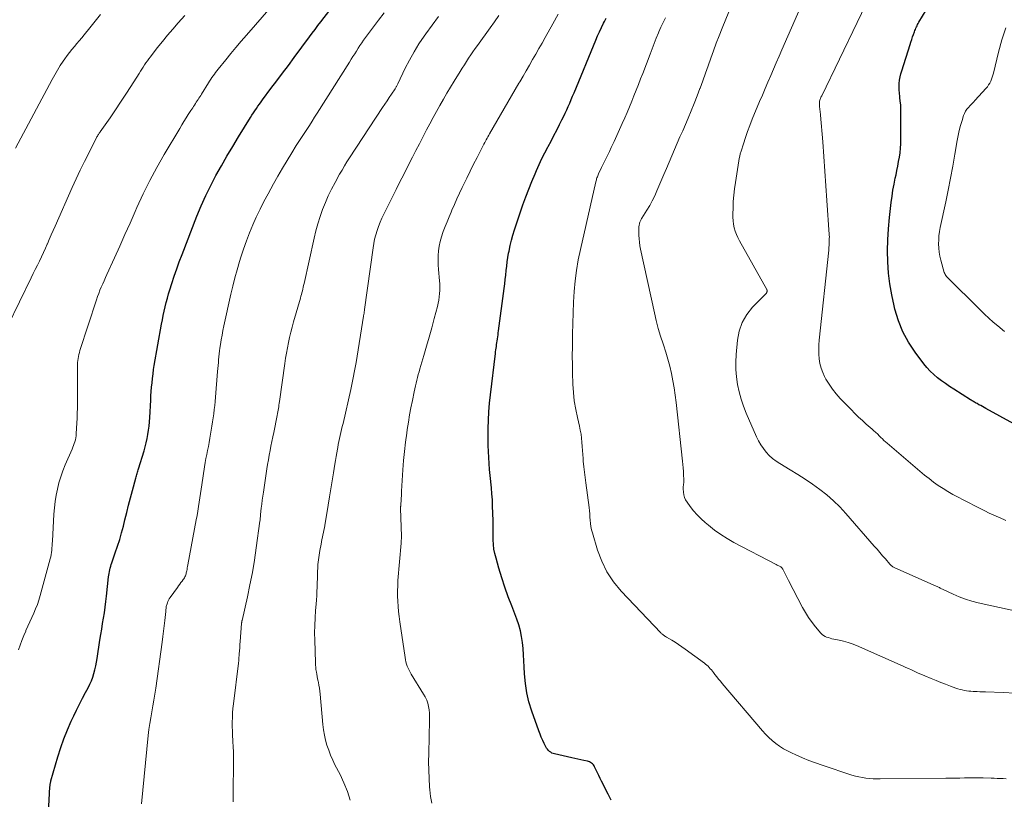
# Model space of a CAD drawing. Units: feet. Extents: x 1915000 to 1920030, y 555000 to 560000.
# Drawn here: x 1916838 to 1917004, y 556379 to 556511 of the extents above; entities that cross this region are included whole.
import ezdxf

# ---------------------------------------------------------------- set-up
doc = ezdxf.new("R2010")
doc.units = ezdxf.units.FT
doc.header["$LTSCALE"] = 100
doc.header["$MEASUREMENT"] = 0
doc.layers.add('CONTOUR INDEX', color=32, linetype='Continuous', lineweight=25)
doc.layers.add('CONTOUR INTERMEDIATE', color=40, linetype='Continuous', lineweight=15)

msp = doc.modelspace()

# ---------------------------------------------------------------- linework, layer by layer
at = {"layer": 'CONTOUR INDEX', "flags": 128}
for points, elevation in [([(1916842.18, 556365.2), (1916843.01, 556381.6), (1916843.02, 556381.68), (1916843.03, 556381.77), (1916843.04, 556381.86), (1916843.05, 556381.94), (1916843.06, 556382.04), (1916843.08, 556382.12), (1916843.09, 556382.2), (1916843.11, 556382.27), (1916843.13, 556382.35), (1916843.15, 556382.43), (1916843.17, 556382.51), (1916843.19, 556382.59), (1916844.36, 556386.67), (1916844.83, 556388.2), (1916845.36, 556389.71), (1916845.96, 556391.19), (1916846.6, 556392.65), (1916847.03, 556393.55), (1916847.51, 556394.54), (1916848, 556395.54), (1916848.51, 556396.52), (1916849.03, 556397.5), (1916849.46, 556398.31), (1916849.75, 556398.89), (1916850.01, 556399.48), (1916850.23, 556400.09), (1916850.43, 556400.71), (1916850.59, 556401.34), (1916850.73, 556401.97), (1916850.86, 556402.61), (1916850.97, 556403.25), (1916851.45, 556406.34), (1916851.6, 556407.26), (1916851.74, 556408.19), (1916851.89, 556409.11), (1916852.04, 556410.03), (1916852.19, 556410.95), (1916852.32, 556411.88), (1916852.44, 556412.81), (1916852.55, 556413.73), (1916852.91, 556416.98), (1916852.94, 556417.28), (1916852.99, 556417.58), (1916853.05, 556417.88), (1916853.11, 556418.18), (1916853.19, 556418.47), (1916853.27, 556418.77), (1916853.36, 556419.06), (1916853.46, 556419.35), (1916854.04, 556421.01), (1916854.42, 556422.14), (1916854.78, 556423.27), (1916855.1, 556424.41), (1916855.4, 556425.55), (1916855.65, 556426.58), (1916855.96, 556427.82), (1916856.28, 556429.06), (1916856.6, 556430.31), (1916856.93, 556431.55), (1916857.48, 556433.62), (1916857.53, 556433.82), (1916857.59, 556434.02), (1916857.65, 556434.22), (1916857.72, 556434.42), (1916857.78, 556434.62), (1916857.85, 556434.82), (1916857.91, 556435.02), (1916857.97, 556435.22), (1916858.9, 556438.23), (1916859.09, 556438.91), (1916859.27, 556439.6), (1916859.41, 556440.3), (1916859.54, 556441), (1916859.64, 556441.71), (1916859.73, 556442.41), (1916859.79, 556443.12), (1916859.84, 556443.83), (1916860.01, 556446.77), (1916860.05, 556447.51), (1916860.1, 556448.24), (1916860.16, 556448.98), (1916860.23, 556449.71), (1916860.31, 556450.44), (1916860.4, 556451.18), (1916860.5, 556451.91), (1916860.62, 556452.63), (1916861.83, 556459.6), (1916861.97, 556460.33), (1916862.11, 556461.06), (1916862.27, 556461.79), (1916862.44, 556462.51), (1916862.63, 556463.24), (1916862.82, 556463.96), (1916863.03, 556464.67), (1916863.25, 556465.38), (1916863.57, 556466.44), (1916863.97, 556467.67), (1916864.39, 556468.9), (1916864.83, 556470.11), (1916865.29, 556471.33), (1916867.81, 556477.8), (1916868.53, 556479.55), (1916869.3, 556481.27), (1916870.13, 556482.96), (1916871.01, 556484.63), (1916871.93, 556486.28), (1916872.87, 556487.91), (1916873.84, 556489.54), (1916874.82, 556491.15), (1916876.85, 556494.42), (1916877.09, 556494.8), (1916877.33, 556495.18), (1916877.58, 556495.56), (1916877.83, 556495.94), (1916878.08, 556496.31), (1916878.34, 556496.68), (1916878.61, 556497.04), (1916878.87, 556497.41), (1916880.29, 556499.29), (1916881.27, 556500.59), (1916882.25, 556501.89), (1916883.22, 556503.2), (1916884.19, 556504.5), (1916886.78, 556507.98), (1916887.26, 556508.62), (1916887.74, 556509.27), (1916888.22, 556509.91), (1916888.71, 556510.54), (1916891.17, 556513.75)], 1000), ([(1917010.31, 556440.18), (1917000.87, 556445.37), (1917000.57, 556445.53), (1917000.28, 556445.69), (1916999.98, 556445.85), (1916999.69, 556446.01), (1916999.39, 556446.18), (1916999.24, 556446.26), (1916999.1, 556446.34), (1916998.96, 556446.42), (1916998.81, 556446.5), (1916998.67, 556446.58), (1916998.53, 556446.66), (1916998.39, 556446.75), (1916998.25, 556446.84), (1916995.42, 556448.64), (1916994.73, 556449.1), (1916994.04, 556449.57), (1916993.37, 556450.05), (1916992.71, 556450.55), (1916992.07, 556451.08), (1916991.47, 556451.65), (1916990.92, 556452.26), (1916990.39, 556452.9), (1916988.94, 556454.84), (1916987.82, 556456.53), (1916986.86, 556458.29), (1916986.11, 556460.15), (1916985.51, 556462.08), (1916985.37, 556462.68), (1916984.98, 556464.51), (1916984.66, 556466.35), (1916984.45, 556468.2), (1916984.32, 556470.07), (1916984.28, 556471.94), (1916984.31, 556473.81), (1916984.42, 556475.67), (1916984.59, 556477.54), (1916984.88, 556480.1), (1916985.02, 556481.13), (1916985.18, 556482.15), (1916985.37, 556483.17), (1916985.58, 556484.19), (1916985.7, 556484.74), (1916985.86, 556485.48), (1916986.01, 556486.23), (1916986.14, 556486.98), (1916986.27, 556487.73), (1916986.37, 556488.48), (1916986.44, 556489.23), (1916986.49, 556489.99), (1916986.51, 556490.75), (1916986.53, 556495.27), (1916986.52, 556495.9), (1916986.49, 556496.53), (1916986.42, 556497.16), (1916986.35, 556497.79), (1916986.32, 556497.96), (1916986.26, 556498.5), (1916986.22, 556499.05), (1916986.22, 556499.6), (1916986.25, 556500.15), (1916986.31, 556500.7), (1916986.4, 556501.24), (1916986.52, 556501.77), (1916986.67, 556502.3), (1916988.06, 556506.7), (1916988.2, 556507.13), (1916988.34, 556507.56), (1916988.49, 556507.98), (1916988.65, 556508.41), (1916988.81, 556508.84), (1916988.89, 556509.05), (1916988.97, 556509.25), (1916989.06, 556509.46), (1916989.15, 556509.67), (1916989.24, 556509.87), (1916989.34, 556510.07), (1916989.45, 556510.26), (1916989.56, 556510.46), (1916991.42, 556513.53)], 1040), ([(1916937.68, 556379.34), (1916937.14, 556380.35), (1916936.05, 556382.57), (1916935.82, 556383.03), (1916935.59, 556383.49), (1916935.37, 556383.95), (1916935.14, 556384.42), (1916934.87, 556384.98), (1916934.77, 556385.15), (1916934.66, 556385.32), (1916934.52, 556385.46), (1916934.37, 556385.6), (1916934.2, 556385.71), (1916934.03, 556385.81), (1916933.84, 556385.88), (1916933.65, 556385.93), (1916933.04, 556386.06), (1916932.53, 556386.17), (1916932.02, 556386.28), (1916931.52, 556386.39), (1916931.01, 556386.5), (1916928.13, 556387.14), (1916927.9, 556387.21), (1916927.67, 556387.3), (1916927.46, 556387.43), (1916927.26, 556387.57), (1916927.08, 556387.74), (1916926.91, 556387.92), (1916926.77, 556388.12), (1916926.65, 556388.33), (1916926.36, 556388.91), (1916926.11, 556389.43), (1916925.88, 556389.95), (1916925.67, 556390.48), (1916925.46, 556391.01), (1916924.27, 556394.37), (1916923.8, 556395.9), (1916923.42, 556397.46), (1916923.19, 556399.04), (1916923.05, 556400.64), (1916923, 556401.83), (1916922.95, 556402.85), (1916922.88, 556403.87), (1916922.8, 556404.89), (1916922.7, 556405.91), (1916922.56, 556406.92), (1916922.36, 556407.91), (1916922.08, 556408.89), (1916921.75, 556409.85), (1916920.89, 556412.08), (1916920.31, 556413.65), (1916919.75, 556415.23), (1916919.23, 556416.83), (1916918.74, 556418.43), (1916918.24, 556420.13), (1916918.05, 556420.9), (1916917.9, 556421.67), (1916917.82, 556422.46), (1916917.78, 556423.25), (1916917.78, 556424.04), (1916917.77, 556424.83), (1916917.76, 556425.63), (1916917.74, 556426.42), (1916917.67, 556428.94), (1916917.63, 556429.96), (1916917.56, 556430.99), (1916917.47, 556432.01), (1916917.36, 556433.03), (1916917.36, 556433.07), (1916917.25, 556434.07), (1916917.15, 556435.08), (1916917.07, 556436.08), (1916917.01, 556437.09), (1916916.97, 556438.1), (1916916.94, 556439.11), (1916916.92, 556440.12), (1916916.93, 556441.13), (1916916.94, 556441.97), (1916916.98, 556443.4), (1916917.05, 556444.83), (1916917.17, 556446.25), (1916917.31, 556447.68), (1916918.13, 556454.63), (1916918.17, 556454.93), (1916918.21, 556455.23), (1916918.25, 556455.54), (1916918.3, 556455.84), (1916918.34, 556456.14), (1916918.39, 556456.45), (1916918.43, 556456.75), (1916918.47, 556457.05), (1916918.48, 556457.12), (1916918.53, 556457.45), (1916918.58, 556457.78), (1916918.62, 556458.12), (1916918.67, 556458.45), (1916919.63, 556465.61), (1916919.73, 556466.36), (1916919.81, 556467.1), (1916919.89, 556467.85), (1916919.96, 556468.6), (1916920.04, 556469.35), (1916920.13, 556470.09), (1916920.24, 556470.83), (1916920.37, 556471.57), (1916920.44, 556471.91), (1916920.63, 556472.81), (1916920.84, 556473.71), (1916921.09, 556474.6), (1916921.37, 556475.48), (1916922.79, 556479.7), (1916923.26, 556481.02), (1916923.75, 556482.34), (1916924.27, 556483.64), (1916924.82, 556484.93), (1916925.07, 556485.5), (1916925.53, 556486.49), (1916925.99, 556487.48), (1916926.48, 556488.46), (1916926.99, 556489.43), (1916927.03, 556489.51), (1916927.52, 556490.44), (1916928.01, 556491.37), (1916928.49, 556492.3), (1916928.97, 556493.24), (1916929.35, 556493.99), (1916929.63, 556494.55), (1916929.9, 556495.12), (1916930.17, 556495.69), (1916930.42, 556496.27), (1916930.67, 556496.85), (1916930.91, 556497.43), (1916931.15, 556498.01), (1916931.4, 556498.59), (1916935.05, 556507.42), (1916935.36, 556508.15), (1916935.68, 556508.87), (1916936.02, 556509.58), (1916936.37, 556510.29), (1916936.51, 556510.57), (1916936.8, 556511.13)], 1020)]:
    msp.add_lwpolyline(points, dxfattribs=dict(at, elevation=elevation))
at = {"layer": 'CONTOUR INTERMEDIATE', "flags": 128}
for points, elevation in [([(1917006.77, 556411.04), (1916999.56, 556412.62), (1916998.47, 556412.9), (1916997.39, 556413.22), (1916996.34, 556413.62), (1916995.31, 556414.07), (1916993.53, 556414.9), (1916993.39, 556414.97), (1916993.26, 556415.03), (1916993.13, 556415.1), (1916993.01, 556415.18), (1916992.88, 556415.25), (1916992.75, 556415.31), (1916992.62, 556415.38), (1916992.48, 556415.44), (1916985.5, 556418.51), (1916985.38, 556418.57), (1916985.26, 556418.63), (1916985.15, 556418.7), (1916985.04, 556418.78), (1916984.93, 556418.86), (1916984.83, 556418.95), (1916984.74, 556419.04), (1916984.65, 556419.14), (1916983.9, 556420.02), (1916983.44, 556420.56), (1916982.97, 556421.1), (1916982.51, 556421.64), (1916982.04, 556422.18), (1916977.24, 556427.69), (1916976.22, 556428.78), (1916975.15, 556429.83), (1916974.03, 556430.81), (1916972.85, 556431.73), (1916971.63, 556432.61), (1916970.4, 556433.45), (1916969.13, 556434.26), (1916967.86, 556435.05), (1916966.13, 556436.07), (1916965.49, 556436.49), (1916964.89, 556436.95), (1916964.33, 556437.46), (1916963.8, 556438.01), (1916963.33, 556438.61), (1916962.89, 556439.24), (1916962.52, 556439.9), (1916962.18, 556440.59), (1916960.45, 556444.58), (1916959.99, 556445.76), (1916959.58, 556446.96), (1916959.24, 556448.18), (1916958.97, 556449.42), (1916958.78, 556450.68), (1916958.67, 556451.93), (1916958.66, 556453.2), (1916958.73, 556454.46), (1916958.95, 556456.88), (1916959.25, 556458.42), (1916959.75, 556459.87), (1916960.54, 556461.19), (1916961.52, 556462.42), (1916963.7, 556464.64), (1916963.75, 556464.69), (1916963.79, 556464.73), (1916963.83, 556464.79), (1916963.86, 556464.84), (1916963.89, 556464.9), (1916963.91, 556464.96), (1916963.93, 556465.02), (1916963.94, 556465.08), (1916963.95, 556465.13), (1916963.95, 556465.21), (1916963.94, 556465.29), (1916963.92, 556465.37), (1916963.89, 556465.44), (1916959.3, 556473.65), (1916959.03, 556474.17), (1916958.79, 556474.71), (1916958.59, 556475.27), (1916958.42, 556475.84), (1916958.3, 556476.42), (1916958.21, 556477), (1916958.17, 556477.59), (1916958.17, 556478.19), (1916958.21, 556479.15), (1916958.26, 556480.23), (1916958.35, 556481.31), (1916958.47, 556482.38), (1916958.62, 556483.45), (1916959.18, 556487.08), (1916959.25, 556487.49), (1916959.34, 556487.9), (1916959.44, 556488.31), (1916959.56, 556488.72), (1916959.96, 556490), (1916960.29, 556491.04), (1916960.65, 556492.07), (1916961.04, 556493.09), (1916961.45, 556494.11), (1916962.7, 556497.08), (1916963.16, 556498.18), (1916963.62, 556499.28), (1916964.09, 556500.37), (1916964.56, 556501.47), (1916965.03, 556502.56), (1916965.5, 556503.65), (1916965.98, 556504.74), (1916966.45, 556505.83), (1916970.74, 556515.61)], 1032), ([(1917004.23, 556426.49), (1917003.89, 556426.64), (1917002.99, 556427.03), (1917002.21, 556427.38), (1917001.43, 556427.74), (1917000.65, 556428.11), (1916999.89, 556428.49), (1916997.01, 556429.96), (1916996.15, 556430.41), (1916995.3, 556430.87), (1916994.46, 556431.36), (1916993.63, 556431.87), (1916992.82, 556432.4), (1916992.03, 556432.95), (1916991.26, 556433.54), (1916990.5, 556434.15), (1916984.19, 556439.52), (1916983.92, 556439.75), (1916983.66, 556439.99), (1916983.41, 556440.23), (1916983.16, 556440.48), (1916982.97, 556440.67), (1916982.82, 556440.82), (1916982.66, 556440.98), (1916982.5, 556441.13), (1916982.34, 556441.28), (1916982.18, 556441.43), (1916982.02, 556441.57), (1916981.86, 556441.72), (1916981.69, 556441.86), (1916980.69, 556442.74), (1916980.03, 556443.33), (1916979.38, 556443.93), (1916978.74, 556444.54), (1916978.12, 556445.17), (1916976.29, 556447.05), (1916975.61, 556447.81), (1916974.97, 556448.61), (1916974.4, 556449.45), (1916973.88, 556450.32), (1916973.66, 556450.73), (1916973.33, 556451.44), (1916973.05, 556452.17), (1916972.87, 556452.93), (1916972.75, 556453.71), (1916972.7, 556454.5), (1916972.68, 556455.28), (1916972.7, 556456.07), (1916972.76, 556456.86), (1916974.35, 556472.04), (1916974.38, 556472.3), (1916974.39, 556472.56), (1916974.41, 556472.82), (1916974.41, 556473.08), (1916974.42, 556473.56), (1916974.42, 556473.58), (1916974.42, 556473.6), (1916974.42, 556473.63), (1916974.43, 556473.65), (1916974.43, 556473.74), (1916974.43, 556473.76), (1916974.43, 556473.78), (1916974.43, 556473.8), (1916974.44, 556473.83), (1916974.45, 556474.08), (1916974.46, 556474.23), (1916974.46, 556474.38), (1916974.45, 556474.53), (1916974.45, 556474.68), (1916974.05, 556480.44), (1916973.88, 556482.91), (1916973.7, 556485.38), (1916973.52, 556487.85), (1916973.33, 556490.31), (1916972.97, 556494.8), (1916972.95, 556495.02), (1916972.93, 556495.24), (1916972.9, 556495.47), (1916972.86, 556495.69), (1916972.83, 556495.91), (1916972.81, 556496.13), (1916972.79, 556496.35), (1916972.78, 556496.58), (1916972.78, 556496.85), (1916972.79, 556497.01), (1916972.81, 556497.17), (1916972.85, 556497.33), (1916972.9, 556497.48), (1916972.96, 556497.63), (1916973.02, 556497.78), (1916973.09, 556497.93), (1916973.16, 556498.08), (1916982.13, 556516.68)], 1036), ([(1917005.71, 556397.41), (1917003.76, 556397.48), (1917000.8, 556397.59), (1917000.33, 556397.61), (1916999.85, 556397.63), (1916999.38, 556397.65), (1916998.9, 556397.66), (1916998.7, 556397.67), (1916998.33, 556397.7), (1916997.96, 556397.73), (1916997.59, 556397.78), (1916997.22, 556397.85), (1916996.85, 556397.93), (1916996.49, 556398.02), (1916996.14, 556398.13), (1916995.78, 556398.25), (1916994.87, 556398.59), (1916994.06, 556398.89), (1916993.26, 556399.2), (1916992.45, 556399.52), (1916991.65, 556399.85), (1916990.58, 556400.29), (1916990.16, 556400.47), (1916989.73, 556400.65), (1916989.31, 556400.84), (1916988.89, 556401.03), (1916988.78, 556401.08), (1916988.31, 556401.3), (1916987.83, 556401.52), (1916987.35, 556401.73), (1916986.88, 556401.95), (1916979.05, 556405.4), (1916978.33, 556405.69), (1916977.6, 556405.94), (1916976.86, 556406.15), (1916976.11, 556406.33), (1916975.19, 556406.51), (1916974.89, 556406.57), (1916974.59, 556406.65), (1916974.3, 556406.74), (1916974, 556406.84), (1916973.73, 556406.96), (1916973.47, 556407.11), (1916973.24, 556407.3), (1916973.02, 556407.51), (1916972.14, 556408.55), (1916971.53, 556409.32), (1916970.95, 556410.12), (1916970.43, 556410.96), (1916969.95, 556411.81), (1916967.59, 556416.37), (1916967.41, 556416.7), (1916967.25, 556417.03), (1916967.08, 556417.36), (1916966.91, 556417.7), (1916966.66, 556418.2), (1916966.62, 556418.28), (1916966.57, 556418.36), (1916966.52, 556418.43), (1916966.46, 556418.49), (1916966.4, 556418.56), (1916966.33, 556418.61), (1916966.26, 556418.66), (1916966.18, 556418.71), (1916966.06, 556418.77), (1916965.92, 556418.84), (1916965.78, 556418.91), (1916965.64, 556418.98), (1916965.5, 556419.06), (1916958.35, 556422.8), (1916957.22, 556423.44), (1916956.13, 556424.12), (1916955.08, 556424.88), (1916954.07, 556425.68), (1916953.5, 556426.17), (1916952.82, 556426.79), (1916952.17, 556427.43), (1916951.57, 556428.13), (1916951, 556428.85), (1916950.46, 556429.58), (1916950.22, 556429.97), (1916950.03, 556430.38), (1916949.92, 556430.82), (1916949.86, 556431.28), (1916949.83, 556431.82), (1916949.83, 556432.02), (1916949.83, 556432.22), (1916949.85, 556432.42), (1916949.87, 556432.62), (1916949.89, 556432.82), (1916949.91, 556433.02), (1916949.91, 556433.22), (1916949.91, 556433.42), (1916949.88, 556434.18), (1916949.85, 556434.77), (1916949.81, 556435.35), (1916949.76, 556435.93), (1916949.7, 556436.51), (1916948.61, 556446.35), (1916948.45, 556447.59), (1916948.27, 556448.82), (1916948.06, 556450.05), (1916947.82, 556451.27), (1916947.54, 556452.49), (1916947.22, 556453.69), (1916946.87, 556454.88), (1916946.48, 556456.07), (1916946.41, 556456.28), (1916945.99, 556457.57), (1916945.6, 556458.87), (1916945.26, 556460.19), (1916944.94, 556461.51), (1916942.63, 556472.22), (1916942.52, 556472.8), (1916942.43, 556473.39), (1916942.37, 556473.97), (1916942.33, 556474.56), (1916942.31, 556475.24), (1916942.31, 556475.49), (1916942.32, 556475.75), (1916942.34, 556476), (1916942.38, 556476.25), (1916942.42, 556476.49), (1916942.45, 556476.62), (1916942.49, 556476.75), (1916942.54, 556476.88), (1916942.59, 556477), (1916942.65, 556477.12), (1916942.71, 556477.24), (1916942.78, 556477.36), (1916942.85, 556477.47), (1916943.68, 556478.79), (1916944.16, 556479.58), (1916944.6, 556480.38), (1916945, 556481.2), (1916945.38, 556482.03), (1916946.55, 556484.78), (1916947, 556485.84), (1916947.45, 556486.9), (1916947.9, 556487.96), (1916948.36, 556489.02), (1916948.81, 556490.08), (1916949.26, 556491.13), (1916949.72, 556492.19), (1916950.18, 556493.25), (1916950.63, 556494.28), (1916951.15, 556495.53), (1916951.67, 556496.78), (1916952.16, 556498.04), (1916952.64, 556499.31), (1916952.65, 556499.33), (1916953.11, 556500.6), (1916953.57, 556501.86), (1916954.02, 556503.13), (1916954.47, 556504.4), (1916954.92, 556505.67), (1916955.38, 556506.93), (1916955.87, 556508.19), (1916956.36, 556509.44), (1916958, 556513.47)], 1028), ([(1916837.22, 556489.25), (1916843.38, 556500.83), (1916843.82, 556501.61), (1916844.27, 556502.39), (1916844.75, 556503.15), (1916845.25, 556503.9), (1916845.54, 556504.31), (1916845.91, 556504.84), (1916846.3, 556505.36), (1916846.71, 556505.87), (1916847.13, 556506.37), (1916847.55, 556506.86), (1916847.97, 556507.36), (1916848.39, 556507.86), (1916848.8, 556508.36), (1916849.76, 556509.55), (1916850.64, 556510.65), (1916851.52, 556511.76)], 988), ([(1916837.73, 556404.7), (1916838, 556405.5), (1916838.28, 556406.29), (1916838.59, 556407.08), (1916838.93, 556407.85), (1916838.96, 556407.93), (1916839.29, 556408.66), (1916839.62, 556409.39), (1916839.95, 556410.12), (1916840.28, 556410.85), (1916840.6, 556411.58), (1916840.89, 556412.32), (1916841.14, 556413.08), (1916841.37, 556413.85), (1916843.05, 556420.03), (1916843.14, 556420.39), (1916843.21, 556420.76), (1916843.27, 556421.12), (1916843.31, 556421.49), (1916843.34, 556421.86), (1916843.37, 556422.23), (1916843.4, 556422.6), (1916843.42, 556422.98), (1916843.67, 556427.55), (1916843.76, 556428.62), (1916843.88, 556429.68), (1916844.06, 556430.74), (1916844.27, 556431.79), (1916844.54, 556432.83), (1916844.85, 556433.85), (1916845.21, 556434.86), (1916845.61, 556435.86), (1916846.75, 556438.51), (1916846.88, 556438.82), (1916847, 556439.13), (1916847.11, 556439.45), (1916847.21, 556439.77), (1916847.3, 556440.09), (1916847.37, 556440.42), (1916847.42, 556440.75), (1916847.45, 556441.08), (1916847.52, 556442.07), (1916847.57, 556442.9), (1916847.61, 556443.73), (1916847.63, 556444.57), (1916847.64, 556445.4), (1916847.67, 556452.45), (1916847.68, 556452.79), (1916847.69, 556453.13), (1916847.73, 556453.47), (1916847.77, 556453.81), (1916847.82, 556454.15), (1916847.89, 556454.49), (1916847.98, 556454.82), (1916848.08, 556455.15), (1916850.85, 556463.68), (1916851.04, 556464.23), (1916851.24, 556464.77), (1916851.45, 556465.3), (1916851.68, 556465.83), (1916851.92, 556466.36), (1916852.16, 556466.89), (1916852.4, 556467.42), (1916852.63, 556467.94), (1916853.91, 556470.78), (1916854.78, 556472.73), (1916855.65, 556474.68), (1916856.52, 556476.62), (1916857.39, 556478.57), (1916857.69, 556479.26), (1916858.76, 556481.53), (1916859.87, 556483.78), (1916861.06, 556485.99), (1916862.3, 556488.17), (1916864.9, 556492.58), (1916865.26, 556493.17), (1916865.61, 556493.75), (1916865.98, 556494.33), (1916866.35, 556494.9), (1916866.79, 556495.59), (1916866.94, 556495.82), (1916867.09, 556496.05), (1916867.24, 556496.28), (1916867.39, 556496.51), (1916867.54, 556496.75), (1916867.69, 556496.98), (1916867.84, 556497.21), (1916868, 556497.44), (1916868.15, 556497.67), (1916868.29, 556497.91), (1916868.44, 556498.14), (1916868.59, 556498.37), (1916869.76, 556500.25), (1916869.95, 556500.55), (1916870.14, 556500.85), (1916870.34, 556501.14), (1916870.54, 556501.44), (1916870.74, 556501.72), (1916870.95, 556502.01), (1916871.16, 556502.29), (1916871.38, 556502.57), (1916872.65, 556504.12), (1916873.51, 556505.17), (1916874.38, 556506.22), (1916875.26, 556507.25), (1916876.14, 556508.28), (1916880.3, 556513.09)], 996), ([(1916858.45, 556378.76), (1916859.59, 556390.25), (1916859.71, 556391.25), (1916859.84, 556392.25), (1916860.01, 556393.25), (1916860.19, 556394.24), (1916860.38, 556395.23), (1916860.56, 556396.23), (1916860.72, 556397.22), (1916860.87, 556398.22), (1916861.96, 556406), (1916862.08, 556406.91), (1916862.19, 556407.82), (1916862.3, 556408.73), (1916862.39, 556409.64), (1916862.54, 556411.13), (1916862.56, 556411.3), (1916862.57, 556411.47), (1916862.59, 556411.64), (1916862.62, 556411.81), (1916862.64, 556411.97), (1916862.68, 556412.14), (1916862.72, 556412.3), (1916862.77, 556412.46), (1916862.82, 556412.62), (1916862.91, 556412.85), (1916863.01, 556413.08), (1916863.13, 556413.3), (1916863.27, 556413.51), (1916864.51, 556415.22), (1916864.71, 556415.49), (1916864.9, 556415.76), (1916865.1, 556416.02), (1916865.31, 556416.28), (1916865.49, 556416.52), (1916865.6, 556416.66), (1916865.69, 556416.82), (1916865.78, 556416.97), (1916865.85, 556417.14), (1916865.91, 556417.31), (1916865.97, 556417.48), (1916866.01, 556417.65), (1916866.05, 556417.83), (1916866.08, 556417.99), (1916866.13, 556418.24), (1916866.18, 556418.5), (1916866.22, 556418.76), (1916866.27, 556419.01), (1916867.7, 556426.61), (1916867.83, 556427.34), (1916867.96, 556428.08), (1916868.07, 556428.82), (1916868.18, 556429.56), (1916868.29, 556430.3), (1916868.4, 556431.04), (1916868.51, 556431.78), (1916868.62, 556432.52), (1916869.1, 556435.56), (1916869.21, 556436.24), (1916869.33, 556436.93), (1916869.46, 556437.61), (1916869.6, 556438.3), (1916869.73, 556438.98), (1916869.86, 556439.66), (1916869.99, 556440.35), (1916870.11, 556441.03), (1916870.23, 556441.71), (1916870.34, 556442.4), (1916870.45, 556443.09), (1916870.55, 556443.78), (1916870.64, 556444.48), (1916870.72, 556445.17), (1916870.8, 556445.86), (1916870.87, 556446.56), (1916870.93, 556447.25), (1916871.29, 556451.61), (1916871.33, 556452.11), (1916871.37, 556452.6), (1916871.42, 556453.09), (1916871.46, 556453.59), (1916871.5, 556454.08), (1916871.56, 556454.57), (1916871.62, 556455.06), (1916871.69, 556455.55), (1916871.78, 556456.16), (1916871.9, 556456.95), (1916872.04, 556457.74), (1916872.2, 556458.53), (1916872.36, 556459.31), (1916873.53, 556464.63), (1916873.86, 556466.01), (1916874.2, 556467.39), (1916874.58, 556468.76), (1916874.98, 556470.12), (1916875.21, 556470.85), (1916875.66, 556472.24), (1916876.14, 556473.61), (1916876.67, 556474.97), (1916877.22, 556476.31), (1916877.82, 556477.64), (1916878.44, 556478.95), (1916879.1, 556480.25), (1916879.79, 556481.54), (1916880.71, 556483.22), (1916881.46, 556484.55), (1916882.22, 556485.87), (1916883, 556487.17), (1916883.8, 556488.47), (1916884.55, 556489.68), (1916884.99, 556490.37), (1916885.43, 556491.05), (1916885.87, 556491.73), (1916886.32, 556492.41), (1916886.77, 556493.09), (1916887.21, 556493.77), (1916887.65, 556494.46), (1916888.09, 556495.15), (1916893.53, 556503.76), (1916893.83, 556504.22), (1916894.12, 556504.69), (1916894.41, 556505.15), (1916894.7, 556505.61), (1916894.99, 556506.07), (1916895.29, 556506.53), (1916895.6, 556506.97), (1916895.92, 556507.42), (1916898.43, 556510.79), (1916899.4, 556512.08)], 1004), ([(1916907.44, 556378.84), (1916907.22, 556379.97), (1916907.08, 556381.11), (1916907.04, 556381.61), (1916906.95, 556383.01), (1916906.89, 556384.41), (1916906.87, 556385.82), (1916906.89, 556387.22), (1916907.03, 556392.86), (1916907.02, 556393.44), (1916907, 556394), (1916906.94, 556394.57), (1916906.85, 556395.14), (1916906.72, 556395.69), (1916906.55, 556396.22), (1916906.32, 556396.74), (1916906.04, 556397.23), (1916903.93, 556400.59), (1916903.74, 556400.91), (1916903.57, 556401.24), (1916903.41, 556401.58), (1916903.27, 556401.93), (1916903.15, 556402.29), (1916903.05, 556402.65), (1916902.97, 556403.01), (1916902.9, 556403.38), (1916902.01, 556409.43), (1916901.89, 556410.29), (1916901.79, 556411.15), (1916901.72, 556412.02), (1916901.66, 556412.88), (1916901.63, 556413.75), (1916901.63, 556414.62), (1916901.66, 556415.48), (1916901.71, 556416.35), (1916902.23, 556422.68), (1916902.24, 556422.81), (1916902.25, 556422.95), (1916902.26, 556423.08), (1916902.27, 556423.22), (1916902.28, 556423.36), (1916902.28, 556423.49), (1916902.28, 556423.63), (1916902.28, 556423.77), (1916902.16, 556428.58), (1916902.16, 556428.67), (1916902.16, 556428.75), (1916902.16, 556428.83), (1916902.17, 556428.91), (1916902.17, 556428.99), (1916902.18, 556429.07), (1916902.18, 556429.15), (1916902.19, 556429.23), (1916902.23, 556429.86), (1916902.25, 556430.25), (1916902.28, 556430.64), (1916902.3, 556431.04), (1916902.33, 556431.43), (1916902.55, 556435.05), (1916902.66, 556436.6), (1916902.8, 556438.14), (1916902.98, 556439.68), (1916903.19, 556441.22), (1916903.27, 556441.82), (1916903.47, 556443.05), (1916903.67, 556444.28), (1916903.9, 556445.5), (1916904.14, 556446.72), (1916904.44, 556448.19), (1916904.54, 556448.67), (1916904.65, 556449.16), (1916904.76, 556449.64), (1916904.88, 556450.13), (1916905.01, 556450.61), (1916905.14, 556451.09), (1916905.27, 556451.57), (1916905.41, 556452.04), (1916906.08, 556454.3), (1916906.54, 556455.85), (1916906.98, 556457.4), (1916907.41, 556458.95), (1916907.83, 556460.51), (1916908.37, 556462.57), (1916908.49, 556463.1), (1916908.59, 556463.64), (1916908.67, 556464.18), (1916908.72, 556464.73), (1916908.75, 556465.27), (1916908.76, 556465.82), (1916908.74, 556466.37), (1916908.7, 556466.91), (1916908.52, 556468.78), (1916908.47, 556469.57), (1916908.46, 556470.37), (1916908.49, 556471.16), (1916908.56, 556471.95), (1916908.68, 556472.74), (1916908.83, 556473.52), (1916909.04, 556474.29), (1916909.29, 556475.04), (1916909.35, 556475.2), (1916909.66, 556476.03), (1916909.98, 556476.85), (1916910.32, 556477.67), (1916910.66, 556478.48), (1916910.8, 556478.78), (1916911.22, 556479.74), (1916911.65, 556480.7), (1916912.09, 556481.65), (1916912.54, 556482.59), (1916912.75, 556483.04), (1916913.31, 556484.2), (1916913.88, 556485.36), (1916914.46, 556486.52), (1916915.04, 556487.67), (1916916.06, 556489.67), (1916916.19, 556489.92), (1916916.33, 556490.17), (1916916.46, 556490.42), (1916916.6, 556490.67), (1916916.74, 556490.92), (1916916.88, 556491.17), (1916917.02, 556491.42), (1916917.16, 556491.67), (1916919.63, 556495.92), (1916920.25, 556496.98), (1916920.87, 556498.05), (1916921.49, 556499.11), (1916922.11, 556500.17), (1916922.27, 556500.45), (1916922.81, 556501.37), (1916923.35, 556502.3), (1916923.89, 556503.23), (1916924.42, 556504.16), (1916924.95, 556505.09), (1916925.48, 556506.03), (1916926.01, 556506.96), (1916926.54, 556507.9), (1916927.82, 556510.17), (1916928.75, 556511.82)], 1016), ([(1916835.89, 556459.29), (1916839.85, 556467.38), (1916840.19, 556468.09), (1916840.54, 556468.8), (1916840.89, 556469.5), (1916841.24, 556470.21), (1916841.58, 556470.92), (1916841.92, 556471.64), (1916842.25, 556472.36), (1916842.57, 556473.08), (1916842.59, 556473.12), (1916842.91, 556473.87), (1916843.24, 556474.61), (1916843.57, 556475.36), (1916843.9, 556476.1), (1916846.78, 556482.59), (1916847.45, 556484.06), (1916848.13, 556485.52), (1916848.84, 556486.97), (1916849.56, 556488.42), (1916850.89, 556491.03), (1916850.95, 556491.16), (1916851.02, 556491.29), (1916851.1, 556491.41), (1916851.18, 556491.54), (1916851.26, 556491.66), (1916851.34, 556491.78), (1916851.42, 556491.9), (1916851.5, 556492.02), (1916853.15, 556494.38), (1916854.06, 556495.69), (1916854.94, 556497), (1916855.81, 556498.33), (1916856.67, 556499.66), (1916858.04, 556501.84), (1916858.27, 556502.2), (1916858.5, 556502.56), (1916858.73, 556502.92), (1916858.96, 556503.28), (1916859.2, 556503.63), (1916859.44, 556503.98), (1916859.7, 556504.32), (1916859.96, 556504.66), (1916861.12, 556506.14), (1916861.98, 556507.21), (1916862.85, 556508.27), (1916863.74, 556509.31), (1916864.64, 556510.34), (1916865.77, 556511.61)], 992), ([(1916873.91, 556379.07), (1916873.9, 556379.6), (1916873.9, 556380.14), (1916873.9, 556380.67), (1916873.98, 556385.71), (1916873.98, 556386.59), (1916873.97, 556387.47), (1916873.93, 556388.34), (1916873.88, 556389.22), (1916873.87, 556389.44), (1916873.82, 556390.21), (1916873.79, 556390.98), (1916873.77, 556391.75), (1916873.76, 556392.52), (1916873.78, 556393.29), (1916873.81, 556394.05), (1916873.88, 556394.82), (1916873.96, 556395.58), (1916874.82, 556402.44), (1916874.83, 556402.53), (1916874.84, 556402.61), (1916874.85, 556402.7), (1916874.86, 556402.78), (1916874.87, 556402.87), (1916874.87, 556402.95), (1916874.88, 556403.03), (1916874.89, 556403.12), (1916874.94, 556403.99), (1916874.98, 556404.52), (1916875.02, 556405.04), (1916875.05, 556405.56), (1916875.09, 556406.09), (1916875.33, 556409.13), (1916875.33, 556409.19), (1916875.34, 556409.26), (1916875.35, 556409.32), (1916875.36, 556409.38), (1916875.37, 556409.43), (1916875.39, 556409.49), (1916875.4, 556409.55), (1916875.41, 556409.61), (1916876.31, 556413.6), (1916876.75, 556415.66), (1916877.15, 556417.72), (1916877.5, 556419.79), (1916877.81, 556421.87), (1916878.43, 556426.38), (1916878.45, 556426.52), (1916878.46, 556426.66), (1916878.48, 556426.8), (1916878.49, 556426.94), (1916878.5, 556427.08), (1916878.51, 556427.22), (1916878.53, 556427.35), (1916878.54, 556427.49), (1916878.66, 556428.57), (1916878.74, 556429.25), (1916878.82, 556429.93), (1916878.91, 556430.6), (1916879.01, 556431.28), (1916879.61, 556435.17), (1916879.73, 556435.94), (1916879.86, 556436.72), (1916880, 556437.49), (1916880.14, 556438.26), (1916880.29, 556439.03), (1916880.44, 556439.8), (1916880.59, 556440.57), (1916880.75, 556441.34), (1916881.32, 556444.21), (1916881.38, 556444.5), (1916881.44, 556444.79), (1916881.49, 556445.08), (1916881.54, 556445.37), (1916881.59, 556445.66), (1916881.63, 556445.95), (1916881.68, 556446.24), (1916881.72, 556446.53), (1916882.63, 556452.94), (1916882.76, 556453.82), (1916882.91, 556454.71), (1916883.07, 556455.59), (1916883.25, 556456.47), (1916883.44, 556457.35), (1916883.65, 556458.22), (1916883.87, 556459.09), (1916884.11, 556459.95), (1916885.26, 556463.97), (1916885.35, 556464.27), (1916885.43, 556464.58), (1916885.51, 556464.88), (1916885.58, 556465.19), (1916885.65, 556465.5), (1916885.72, 556465.81), (1916885.79, 556466.12), (1916885.86, 556466.43), (1916887.57, 556474.07), (1916887.86, 556475.29), (1916888.2, 556476.5), (1916888.58, 556477.7), (1916888.99, 556478.89), (1916889.46, 556480.06), (1916889.95, 556481.21), (1916890.51, 556482.34), (1916891.09, 556483.45), (1916891.87, 556484.85), (1916892.27, 556485.55), (1916892.68, 556486.24), (1916893.1, 556486.92), (1916893.53, 556487.6), (1916899.12, 556496.1), (1916899.49, 556496.66), (1916899.86, 556497.23), (1916900.23, 556497.78), (1916900.61, 556498.34), (1916901.24, 556499.27), (1916901.3, 556499.36), (1916901.36, 556499.46), (1916901.42, 556499.56), (1916901.47, 556499.66), (1916901.53, 556499.76), (1916901.58, 556499.86), (1916901.63, 556499.97), (1916901.68, 556500.07), (1916902.94, 556502.7), (1916903.66, 556504.1), (1916904.42, 556505.47), (1916905.25, 556506.8), (1916906.12, 556508.1), (1916906.41, 556508.5), (1916907.47, 556509.96), (1916908.56, 556511.42)], 1008), ([(1916893.66, 556379.37), (1916893.18, 556380.84), (1916892.59, 556382.27), (1916891.94, 556383.67), (1916891.08, 556385.32), (1916890.7, 556386.12), (1916890.34, 556386.93), (1916890.02, 556387.76), (1916889.73, 556388.6), (1916889.5, 556389.46), (1916889.29, 556390.32), (1916889.15, 556391.19), (1916889.04, 556392.08), (1916888.57, 556397.23), (1916888.51, 556397.72), (1916888.45, 556398.21), (1916888.37, 556398.71), (1916888.28, 556399.2), (1916888.24, 556399.39), (1916888.16, 556399.78), (1916888.09, 556400.17), (1916888.02, 556400.56), (1916887.95, 556400.95), (1916887.88, 556401.35), (1916887.83, 556401.74), (1916887.8, 556402.13), (1916887.78, 556402.53), (1916887.67, 556406.3), (1916887.65, 556407.55), (1916887.66, 556408.81), (1916887.72, 556410.06), (1916887.81, 556411.31), (1916887.91, 556412.38), (1916887.97, 556413.09), (1916888.02, 556413.81), (1916888.05, 556414.53), (1916888.08, 556415.25), (1916888.1, 556415.97), (1916888.12, 556416.69), (1916888.14, 556417.41), (1916888.16, 556418.13), (1916888.17, 556418.29), (1916888.21, 556419.08), (1916888.28, 556419.88), (1916888.39, 556420.67), (1916888.53, 556421.45), (1916888.73, 556422.51), (1916888.81, 556422.9), (1916888.89, 556423.29), (1916888.97, 556423.68), (1916889.06, 556424.07), (1916889.14, 556424.46), (1916889.22, 556424.85), (1916889.29, 556425.24), (1916889.36, 556425.64), (1916889.95, 556429.1), (1916890.18, 556430.46), (1916890.4, 556431.82), (1916890.62, 556433.18), (1916890.84, 556434.54), (1916891.07, 556435.99), (1916891.17, 556436.62), (1916891.28, 556437.26), (1916891.39, 556437.9), (1916891.5, 556438.53), (1916891.54, 556438.77), (1916891.64, 556439.28), (1916891.75, 556439.8), (1916891.86, 556440.31), (1916891.97, 556440.82), (1916892.09, 556441.33), (1916892.2, 556441.84), (1916892.32, 556442.35), (1916892.44, 556442.86), (1916893.75, 556448.54), (1916893.87, 556449.11), (1916894, 556449.69), (1916894.12, 556450.26), (1916894.23, 556450.83), (1916894.34, 556451.41), (1916894.44, 556451.98), (1916894.54, 556452.56), (1916894.63, 556453.14), (1916895.9, 556460.91), (1916895.92, 556461.03), (1916895.94, 556461.15), (1916895.96, 556461.27), (1916895.98, 556461.39), (1916895.99, 556461.45), (1916896, 556461.54), (1916896.01, 556461.63), (1916896.03, 556461.72), (1916896.04, 556461.8), (1916896.06, 556461.95), (1916896.06, 556462.07), (1916897.5, 556472.43), (1916897.62, 556473.17), (1916897.77, 556473.9), (1916897.96, 556474.63), (1916898.18, 556475.34), (1916898.43, 556476.05), (1916898.7, 556476.75), (1916899, 556477.44), (1916899.32, 556478.12), (1916900.77, 556481.02), (1916901.41, 556482.29), (1916902.04, 556483.56), (1916902.69, 556484.83), (1916903.33, 556486.1), (1916904.17, 556487.75), (1916904.74, 556488.87), (1916905.31, 556489.98), (1916905.88, 556491.09), (1916906.45, 556492.2), (1916906.52, 556492.32), (1916907.06, 556493.37), (1916907.62, 556494.4), (1916908.19, 556495.44), (1916908.77, 556496.46), (1916909.37, 556497.48), (1916909.97, 556498.5), (1916910.57, 556499.51), (1916911.19, 556500.51), (1916912.21, 556502.17), (1916912.55, 556502.73), (1916912.9, 556503.29), (1916913.25, 556503.84), (1916913.61, 556504.4), (1916913.97, 556504.95), (1916914.34, 556505.5), (1916914.71, 556506.03), (1916915.1, 556506.57), (1916917.28, 556509.55), (1916918.01, 556510.56), (1916918.73, 556511.58)], 1012), ([(1917004.3, 556382.96), (1917003.79, 556382.98), (1917003.28, 556383.01), (1917002.78, 556383.03), (1917002.27, 556383.05), (1917001.76, 556383.06), (1917000.39, 556383.1), (1916999.6, 556383.12), (1916998.81, 556383.12), (1916998.03, 556383.12), (1916997.24, 556383.1), (1916996.45, 556383.08), (1916995.66, 556383.07), (1916994.87, 556383.06), (1916994.08, 556383.05), (1916983.04, 556382.93), (1916982.44, 556382.94), (1916981.83, 556382.96), (1916981.23, 556383.01), (1916980.63, 556383.07), (1916980.03, 556383.16), (1916979.43, 556383.27), (1916978.85, 556383.42), (1916978.27, 556383.59), (1916973.23, 556385.25), (1916972.12, 556385.63), (1916971.01, 556386.05), (1916969.91, 556386.5), (1916968.83, 556386.97), (1916968.09, 556387.31), (1916967.39, 556387.66), (1916966.71, 556388.03), (1916966.06, 556388.46), (1916965.42, 556388.91), (1916964.82, 556389.4), (1916964.24, 556389.92), (1916963.69, 556390.47), (1916963.17, 556391.05), (1916956.4, 556399.02), (1916956.08, 556399.39), (1916955.77, 556399.77), (1916955.47, 556400.16), (1916955.17, 556400.54), (1916954.9, 556400.89), (1916954.73, 556401.1), (1916954.56, 556401.31), (1916954.38, 556401.51), (1916954.19, 556401.71), (1916954, 556401.91), (1916953.8, 556402.09), (1916953.59, 556402.26), (1916953.38, 556402.43), (1916950.14, 556404.81), (1916949.58, 556405.21), (1916949.03, 556405.59), (1916948.46, 556405.96), (1916947.88, 556406.31), (1916946.98, 556406.85), (1916946.85, 556406.93), (1916946.73, 556407.01), (1916946.6, 556407.09), (1916946.47, 556407.18), (1916946.35, 556407.26), (1916946.23, 556407.36), (1916946.12, 556407.46), (1916946.02, 556407.56), (1916939.36, 556414.6), (1916938.07, 556416.17), (1916936.95, 556417.82), (1916936.08, 556419.62), (1916935.36, 556421.51), (1916934.49, 556424.4), (1916934.36, 556424.93), (1916934.25, 556425.45), (1916934.17, 556425.99), (1916934.13, 556426.52), (1916934.09, 556427.06), (1916934.05, 556427.6), (1916933.99, 556428.14), (1916933.93, 556428.68), (1916933.37, 556432.84), (1916933.26, 556433.75), (1916933.15, 556434.65), (1916933.05, 556435.56), (1916932.96, 556436.47), (1916932.92, 556436.92), (1916932.86, 556437.6), (1916932.81, 556438.29), (1916932.76, 556438.98), (1916932.72, 556439.67), (1916932.66, 556440.35), (1916932.58, 556441.03), (1916932.46, 556441.71), (1916932.31, 556442.38), (1916931.97, 556443.83), (1916931.68, 556445.22), (1916931.44, 556446.63), (1916931.29, 556448.05), (1916931.2, 556449.47), (1916931.19, 556449.66), (1916931.15, 556451.19), (1916931.12, 556452.72), (1916931.11, 556454.24), (1916931.12, 556455.77), (1916931.14, 556457.87), (1916931.18, 556459.67), (1916931.23, 556461.47), (1916931.32, 556463.27), (1916931.42, 556465.07), (1916931.58, 556466.87), (1916931.8, 556468.65), (1916932.11, 556470.42), (1916932.47, 556472.18), (1916935.07, 556483.57), (1916935.11, 556483.74), (1916935.16, 556483.91), (1916935.21, 556484.08), (1916935.27, 556484.25), (1916935.34, 556484.42), (1916935.4, 556484.58), (1916935.47, 556484.74), (1916935.55, 556484.91), (1916936.05, 556485.96), (1916936.38, 556486.65), (1916936.71, 556487.33), (1916937.04, 556488.02), (1916937.37, 556488.7), (1916937.68, 556489.34), (1916938.16, 556490.34), (1916938.63, 556491.35), (1916939.08, 556492.37), (1916939.53, 556493.39), (1916939.95, 556494.35), (1916940.34, 556495.28), (1916940.74, 556496.21), (1916941.12, 556497.14), (1916941.51, 556498.08), (1916941.88, 556499.02), (1916942.25, 556499.96), (1916942.62, 556500.9), (1916942.98, 556501.85), (1916944.21, 556505.11), (1916944.55, 556506.01), (1916944.91, 556506.9), (1916945.27, 556507.8), (1916945.64, 556508.69), (1916945.71, 556508.85), (1916946.06, 556509.65), (1916946.44, 556510.44), (1916946.83, 556511.21)], 1024), ([(1917003.97, 556458.37), (1917002.84, 556459.31), (1917002.1, 556459.94), (1917001.36, 556460.59), (1917000.64, 556461.26), (1916999.94, 556461.95), (1916994.23, 556467.64), (1916994.1, 556467.78), (1916993.99, 556467.94), (1916993.91, 556468.11), (1916993.84, 556468.28), (1916993.24, 556470.38), (1916993.08, 556471.05), (1916992.96, 556471.73), (1916992.89, 556472.41), (1916992.86, 556473.1), (1916992.89, 556473.8), (1916992.94, 556474.49), (1916993.04, 556475.17), (1916993.16, 556475.86), (1916994.07, 556480.17), (1916994.49, 556482.17), (1916994.88, 556484.18), (1916995.26, 556486.19), (1916995.62, 556488.21), (1916996.02, 556490.55), (1916996.18, 556491.39), (1916996.37, 556492.23), (1916996.59, 556493.06), (1916996.83, 556493.88), (1916997.1, 556494.73), (1916997.25, 556495.11), (1916997.43, 556495.47), (1916997.66, 556495.8), (1916997.92, 556496.12), (1916998.2, 556496.42), (1916998.49, 556496.72), (1916998.77, 556497.02), (1916999.05, 556497.33), (1917000.87, 556499.32), (1917001.1, 556499.6), (1917001.31, 556499.89), (1917001.5, 556500.2), (1917001.66, 556500.52), (1917001.8, 556500.86), (1917001.92, 556501.2), (1917002.03, 556501.55), (1917002.13, 556501.91), (1917002.96, 556505.42), (1917003.53, 556507.5), (1917004.21, 556509.55)], 1044)]:
    msp.add_lwpolyline(points, dxfattribs=dict(at, elevation=elevation))

doc.saveas('drawing.dxf')
